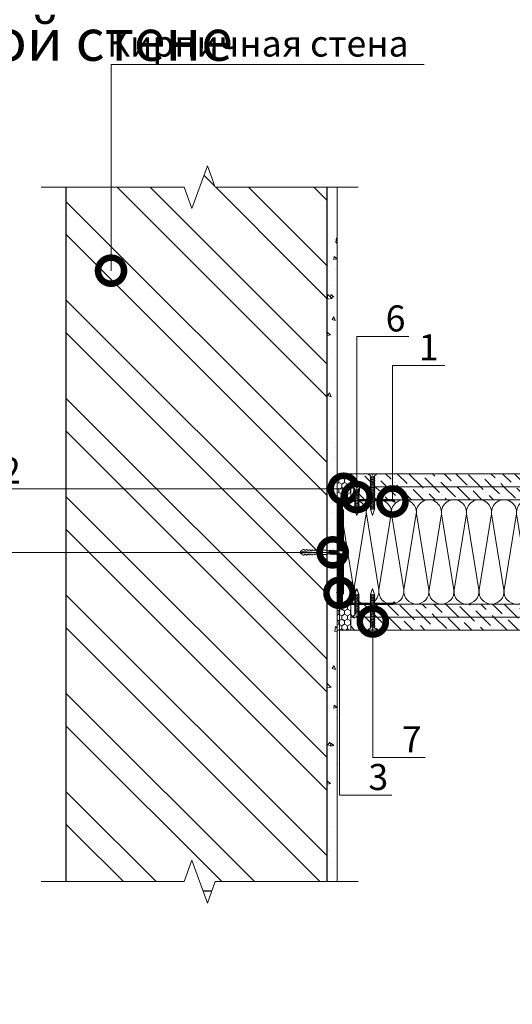
# Model space of a CAD drawing. Units: millimetres. Extents: x -67579 to 111450, y -31287 to -2843.
# Drawn here: x 64066 to 64538, y -23316 to -22372 of the extents above; entities that cross this region are included whole.
import ezdxf
from ezdxf import colors
from ezdxf.entities.mleader import LeaderData, LeaderLine
from ezdxf.math import Vec2, Vec3

# ---------------------------------------------------------------- set-up
doc = ezdxf.new("R2010")
doc.units = ezdxf.units.MM
doc.layers.get('0').update_dxf_attribs({"lineweight": 30})
for name, color, linetype, lineweight in [('FP-XX-МАРКИ ПОМЕЩЕНИЙ', 250, 'Continuous', 25), ('TN-БЕТОН', 251, 'Continuous', 40), ('TN-ГЕРМЕТИК', 20, 'Continuous', 30), ('TN-ГИПСОКАРТОН', 252, 'Continuous', 30), ('TN-ЗВУКОИЗОЛЯЦИЯ', 43, 'Continuous', 25), ('TN-КИРПИЧ', 246, 'Continuous', 30), ('TN-КРЕПЕЖ', 7, 'Continuous', 5), ('TN-МЕТАЛЛ КОНСТРУКЦИИ', 162, 'Continuous', 35), ('TN-УТЕПЛИТЕЛЬ КВ', 42, 'Continuous', 15), ('Штрих ГКЛ', 252, 'Continuous', 15)]:
    doc.layers.add(name, color=color, linetype=linetype, lineweight=lineweight)
doc.layers.add('TN-АННОТАЦИИ', color=7, linetype='Continuous', lineweight=20, true_color=0x000000)
doc.layers.add('TN-АННОТАЦИИ @ 10', color=7, linetype='Continuous', lineweight=20, true_color=0x000000)
doc.styles.add('Arial', font='ariali.ttf')
doc.styles.add('TN-Текст', font='isocpeur.ttf')
doc.styles.add('TN-Текст-Аннотативный', font='isocpeur.ttf')
pattern_1 = [(315, (0, 6340), (15.4348152, -4.2094951), [19.84375, -3.96875, 0, -3.96875])]

# ---------------------------------------------------------------- blocks, each defined once
blk = doc.blocks.new('*U96')
at = {"layer": 'TN-КИРПИЧ', "lineweight": 13}
h = blk.add_hatch(dxfattribs=at)
h.set_pattern_fill('ANSI32', color=256, scale=7)
h.set_pattern_definition([(45, (-49.78, 0), (-47.1463, 47.1463), []), (45, (-18.35, 0), (-47.1463, 47.1463), [])])
h.paths.add_polyline_path([(-49.78, 0), (200, 0), (200, 700), (-49.78, 700)])
at = {"layer": 'TN-КИРПИЧ'}
blk.add_lwpolyline([(-49.78, 0), (200, 0), (200, 700), (-49.78, 700)], close=True, dxfattribs=at)
blk = doc.blocks.new('*U98')
at = {"lineweight": 0}
blk.add_wipeout([(971.2, 66.8), (0, 66.8), (0, -1168.9), (-206.1, -1243.9), (206.1, -1393.9), (0, -1468.9), (0, -2716.9), (971.2, -2716.9), (971.2, -1468.9), (1177.2, -1393.9), (765.1, -1243.9), (971.2, -1168.9)], dxfattribs=at).dxf.layer = 'FP-XX-МАРКИ ПОМЕЩЕНИЙ'
at = {"linetype": 'Continuous'}
blk.add_lwpolyline([(0, -2837.8), (0, -1468.9), (0, -1468.9), (206.1, -1393.9), (-206.1, -1243.9), (0, -1168.9), (0, 200)], dxfattribs=at)
blk = doc.blocks.new('*U97')
at = {"lineweight": 0}
blk.add_wipeout([(971.2, 66.8), (0, 66.8), (0, -1168.9), (-206.1, -1243.9), (206.1, -1393.9), (0, -1468.9), (0, -2716.9), (971.2, -2716.9), (971.2, -1468.9), (1177.2, -1393.9), (765.1, -1243.9), (971.2, -1168.9)], dxfattribs=at).dxf.layer = 'FP-XX-МАРКИ ПОМЕЩЕНИЙ'
at = {"linetype": 'Continuous'}
blk.add_lwpolyline([(0, -2837.8), (0, -1468.9), (0, -1468.9), (206.1, -1393.9), (-206.1, -1243.9), (0, -1168.9), (0, 200)], dxfattribs=at)
blk = doc.blocks.new('_DotSmall')
at = {"color": 0, "linetype": 'ByBlock', "const_width": 0.5}
blk.add_lwpolyline([(-0.0625, 0, 1), (0.0625, 0, 1)], format="xyb", close=True, dxfattribs=at)
blk = doc.blocks.new('*U152')
at = {"ltscale": 100}
for p, q in [((0, 104), (24, 104)), ((0, 4), (0, 104)), ((24, 104), (48, 104)), ((48, 104), (72, 104)), ((72, 104), (96, 104)), ((96, 104), (120, 104)), ((120, 104), (144, 104)), ((144, 104), (168, 104)), ((168, 104), (192, 104)), ((192, 104), (216, 104)), ((216, 104), (240, 104)), ((240, 104), (264, 104)), ((264, 104), (288, 104)), ((288, 104), (312, 104)), ((312, 104), (336, 104)), ((0, 4), (24, 4)), ((24, 4), (48, 4)), ((48, 4), (72, 4)), ((72, 4), (96, 4)), ((96, 4), (120, 4)), ((120, 4), (144, 4)), ((144, 4), (168, 4)), ((168, 4), (192, 4)), ((192, 4), (216, 4)), ((216, 4), (240, 4)), ((240, 4), (264, 4)), ((264, 4), (288, 4)), ((288, 4), (312, 4)), ((312, 4), (336, 4))]:
    blk.add_line(p, q, dxfattribs=at)
at = {"lineweight": 9, "ltscale": 100, "transparency": 33554559}
for points in [[(0, 4, 0.451718), (11.9, 17.51), (0.1, 90.49, -1.135042), (23.9, 90.49), (12.1, 17.51, 0.451718), (24, 4, 0.451718)], [(24, 4, 0.451718), (35.9, 17.51), (24.1, 90.49, -1.135042), (47.9, 90.49), (36.1, 17.51, 0.451718), (48, 4, 0.451718)], [(48, 4, 0.451718), (59.9, 17.51), (48.1, 90.49, -1.135042), (71.9, 90.49), (60.1, 17.51, 0.451718), (72, 4, 0.451718)], [(72, 4, 0.451718), (83.9, 17.51), (72.1, 90.49, -1.135042), (95.9, 90.49), (84.1, 17.51, 0.451718), (96, 4, 0.451718)], [(96, 4, 0.451718), (107.9, 17.51), (96.1, 90.49, -1.135042), (119.9, 90.49), (108.1, 17.51, 0.451718), (120, 4, 0.451718)], [(120, 4, 0.451718), (131.9, 17.51), (120.1, 90.49, -1.135042), (143.9, 90.49), (132.1, 17.51, 0.451718), (144, 4, 0.451718)], [(144, 4, 0.451718), (155.9, 17.51), (144.1, 90.49, -1.135042), (167.9, 90.49), (156.1, 17.51, 0.451718), (168, 4, 0.451718)], [(168, 4, 0.451718), (179.9, 17.51), (168.1, 90.49, -1.135042), (191.9, 90.49), (180.1, 17.51, 0.451718), (192, 4, 0.451718)], [(192, 4, 0.451718), (203.9, 17.51), (192.1, 90.49, -1.135042), (215.9, 90.49), (204.1, 17.51, 0.451718), (216, 4, 0.451718)], [(216, 4, 0.451718), (227.9, 17.51), (216.1, 90.49, -1.135042), (239.9, 90.49), (228.1, 17.51, 0.451718), (240, 4, 0.451718)], [(240, 4, 0.451718), (251.9, 17.51), (240.1, 90.49, -1.135042), (263.9, 90.49), (252.1, 17.51, 0.451718), (264, 4, 0.451718)], [(264, 4, 0.451718), (275.9, 17.51), (264.1, 90.49, -1.135042), (287.9, 90.49), (276.1, 17.51, 0.451718), (288, 4, 0.451718)], [(288, 4, 0.451718), (299.9, 17.51), (288.1, 90.49, -1.135042), (311.9, 90.49), (300.1, 17.51, 0.451718), (312, 4, 0.451718)], [(312, 4, 0.451718), (323.9, 17.51), (312.1, 90.49, -1.135042), (335.9, 90.49), (324.1, 17.51, 0.451718), (336, 4, 0.451718)]]:
    blk.add_lwpolyline(points, format="xyb", dxfattribs=at)
blk = doc.blocks.new('Дюбель')
at = {"color": 7, "lineweight": 0}
blk.add_wipeout([(-48.1, -2.8), (-49, -2.8), (-50.4, -2.1), (-50.4, 2.1), (-49, 2.8), (-48.1, 2.8), (-48.1, 1.6), (-17.6, 0), (-48.1, -1.6)], dxfattribs=at)
blk.add_wipeout([(-17.5, 4.2), (-18.3, 2.8), (-21.1, 3), (-21, 4.4), (-23.1, 4.5), (-23.9, 3.1), (-26.7, 3.3), (-26.6, 4.7), (-28.7, 4.8), (-29.5, 3.4), (-32.3, 3.6), (-32.2, 5), (-34.3, 5.1), (-35, 3.7), (-37.8, 3.9), (-37.8, 5.3), (-39.9, 5.4), (-40.6, 4), (-43.4, 4.2), (-43.4, 5.6), (-45.5, 5.7), (-48, 4.4), (-48.1, 1.6), (-17.6, 0), (-48.1, -1.6), (-48, -4.4), (-45.5, -5.7), (-43.4, -5.6), (-43.4, -4.2), (-40.6, -4), (-39.9, -5.4), (-37.8, -5.3), (-37.8, -3.9), (-35, -3.7), (-34.3, -5.1), (-32.2, -5), (-32.3, -3.6), (-29.5, -3.4), (-28.7, -4.8), (-26.6, -4.7), (-26.7, -3.3), (-23.9, -3.1), (-23.1, -4.5), (-21, -4.4), (-21.1, -3), (-18.3, -2.8), (-17.5, -4.2)], dxfattribs=at)
blk.add_wipeout([(0, -4.2), (0, 4.2), (-17.5, 4.2), (-17.5, -4.2)], dxfattribs=at)
at = {"color": 7}
for points in [[(-48.1, -2.8), (-49, -2.8), (-50.4, -2.1), (-50.4, 2.1), (-49, 2.8), (-48.1, 2.8), (-48.1, 1.6), (-17.6, 0), (-48.1, -1.6)], [(-17.5, 4.2), (-18.3, 2.8), (-21.1, 3), (-21, 4.4), (-23.1, 4.5), (-23.9, 3.1), (-26.7, 3.3), (-26.6, 4.7), (-28.7, 4.8), (-29.5, 3.4), (-32.3, 3.6), (-32.2, 5), (-34.3, 5.1), (-35, 3.7), (-37.8, 3.9), (-37.8, 5.3), (-39.9, 5.4), (-40.6, 4), (-43.4, 4.2), (-43.4, 5.6), (-45.5, 5.7), (-48, 4.4), (-48.1, 1.6), (-17.6, 0), (-48.1, -1.6), (-48, -4.4), (-45.5, -5.7), (-43.4, -5.6), (-43.4, -4.2), (-40.6, -4), (-39.9, -5.4), (-37.8, -5.3), (-37.8, -3.9), (-35, -3.7), (-34.3, -5.1), (-32.2, -5), (-32.3, -3.6), (-29.5, -3.4), (-28.7, -4.8), (-26.6, -4.7), (-26.7, -3.3), (-23.9, -3.1), (-23.1, -4.5), (-21, -4.4), (-21.1, -3), (-18.3, -2.8), (-17.5, -4.2)], [(0, -4.2), (0, 4.2), (-17.5, 4.2), (-17.5, -4.2), (0, -4.2)]]:
    blk.add_lwpolyline(points, close=True, dxfattribs=at)
blk = doc.blocks.new('*U114')
at = {"color": 252, "lineweight": 0, "ltscale": 100, "style": 'Arial', "flags": 9}
for tag, p in [('ТИП', (-16.1, -66.1)), ('ОПИСАНИЕ', (13.9, -64))]:
    blk.add_attdef(tag, p, '', height=25, rotation=273.8857, dxfattribs=at)
at = {"color": 251, "lineweight": 0}
blk.add_wipeout([(-36.8, 1.8), (-36.4, -3.8), (-5.2, -1.7), (-4.2, -3.6), (-3.6, -4.2), (-2.8, -4.4), (-1.1, -4.3), (-1.4, 0.7), (-3.4, 0.6), (-3.5, 2), (-1.5, 2.1), (-1.9, 7.1), (-3.5, 7), (-4.4, 6.7), (-4.9, 6), (-5.6, 3.9)], dxfattribs=at)
at = {"color": 7}
blk.add_line((-37.2, -3.8), (-16.5, -2.4), dxfattribs=at)
blk.add_lwpolyline([(-16.9, 3.2), (-37.6, 1.8)], dxfattribs=at)
for points in [[(-25.7, 2.6), (-22.5, -3.9), (-21.2, -2.7), (-24.4, 3.8)], [(-23.1, 2.7), (-19.8, -3.8), (-18.5, -2.6), (-21.7, 3.9)], [(-20.4, 2.9), (-17.1, -3.6), (-15.8, -2.4), (-19, 4.1)], [(-17.7, 3.1), (-14.4, -3.4), (-13.1, -2.2), (-16.3, 4.3)]]:
    blk.add_lwpolyline(points, close=True, dxfattribs=at)
blk.add_lwpolyline([(-16.5, -2.4), (-5.2, -1.7), (-4.2, -3.6, 0.300062), (-2.8, -4.4), (-1.1, -4.3), (-1.4, 0.7), (-3.4, 0.6), (-3.5, 2), (-1.5, 2.1), (-1.9, 7.1), (-3.5, 7, 0.300062), (-4.9, 6), (-5.6, 3.9), (-16.9, 3.2)], format="xyb", dxfattribs=at)
at = {"color": 7, "xscale": -1, "rotation": 183.885722331906}
blk.add_blockref('Дюбель', (-37.4, -1), dxfattribs=at)
at = {"color": 7}
for points in [[(-33.8, 2), (-30.6, -4.5), (-29.3, -3.3), (-32.5, 3.2)], [(-31.1, 2.2), (-27.9, -4.3), (-26.6, -3.1), (-29.8, 3.4)], [(-28.4, 2.4), (-25.2, -4.1), (-23.9, -2.9), (-27.1, 3.6)]]:
    blk.add_lwpolyline(points, close=True, dxfattribs=at)
blk = doc.blocks.new('*U111')
at = {"color": 252, "lineweight": 0, "ltscale": 100, "style": 'Arial', "flags": 9}
for tag, p in [('ТИП', (-16.1, -66.1)), ('ОПИСАНИЕ', (13.9, -64))]:
    blk.add_attdef(tag, p, '', height=25, rotation=273.8857, dxfattribs=at)
at = {"color": 1, "lineweight": 0}
blk.add_wipeout([(-55, -2.2), (-44.9, -4.7), (-6.2, -2.1), (-1.4, -7), (-0.9, -7), (-1.4, 0.6), (-3.7, 0.5), (-3.8, 2), (-1.5, 2.2), (-2.1, 9.8), (-2.6, 9.7), (-6.7, 4.2), (-45.3, 1.6)], dxfattribs=at)
at = {"color": 251, "lineweight": 15, "ltscale": 90}
for p, q in [((-56.4, -2.3), (-46.7, 1.5)), ((-46.3, -4.8), (-56.4, -2.3))]:
    blk.add_line(p, q, dxfattribs=at)
at = {"color": 251, "lineweight": 15}
blk.add_lwpolyline([(-46.7, 1.5), (-6.7, 4.2), (-2.6, 9.7), (-2.1, 9.8), (-1.5, 2.2), (-3.8, 2), (-3.7, 0.5), (-1.4, 0.6), (-0.9, -7), (-1.4, -7), (-6.2, -2.1), (-46.3, -4.8)], dxfattribs=at)
for points in [[(-46.3, 1.9), (-44.3, -6), (-42.6, -5), (-44.5, 2.9)], [(-43.2, 2.1), (-41.3, -5.8), (-39.5, -4.8), (-41.5, 3.1)], [(-40.2, 2.4), (-38.2, -5.6), (-36.5, -4.6), (-38.5, 3.3)], [(-37.2, 2.6), (-35.2, -5.4), (-33.5, -4.4), (-35.4, 3.5)], [(-34.2, 2.8), (-32.2, -5.2), (-30.4, -4.2), (-32.4, 3.7)], [(-31.1, 3), (-29.2, -5), (-27.4, -4), (-29.4, 4)], [(-28.1, 3.2), (-26.1, -4.8), (-24.4, -3.8), (-26.3, 4.2)], [(-25.1, 3.4), (-23.1, -4.5), (-21.3, -3.6), (-23.3, 4.4)], [(-22, 3.6), (-20.1, -4.3), (-18.3, -3.4), (-20.3, 4.6)], [(-19, 3.8), (-17, -4.1), (-15.3, -3.2), (-17.3, 4.8)], [(-16, 4), (-14, -3.9), (-12.3, -2.9), (-14.2, 5)], [(-12.9, 4.2), (-11, -3.7), (-9.2, -2.7), (-11.2, 5.2)], [(-9.9, 4.4), (-7.9, -3.5), (-6.2, -2.5), (-8.2, 5.4)]]:
    blk.add_lwpolyline(points, close=True, dxfattribs=at)
blk = doc.blocks.new('*U112')
at = {"color": 252, "lineweight": 0, "ltscale": 100, "style": 'Arial', "flags": 9}
for tag, p in [('ТИП', (-16.1, -66.1)), ('ОПИСАНИЕ', (13.9, -64))]:
    blk.add_attdef(tag, p, '', height=25, rotation=273.8857, dxfattribs=at)
at = {"color": 1, "lineweight": 0}
blk.add_wipeout([(-79.9, -3.9), (-69.8, -6.4), (-6.2, -2.1), (-1.4, -7), (-0.9, -7), (-1.4, 0.6), (-3.7, 0.5), (-3.8, 2), (-1.5, 2.2), (-2.1, 9.8), (-2.6, 9.7), (-6.7, 4.2), (-70.2, -0.1)], dxfattribs=at)
at = {"color": 251, "lineweight": 15, "ltscale": 90}
for p, q in [((-81.3, -4), (-71.6, -0.2)), ((-71.2, -6.5), (-81.3, -4))]:
    blk.add_line(p, q, dxfattribs=at)
at = {"color": 251, "lineweight": 15}
blk.add_lwpolyline([(-71.6, -0.2), (-6.7, 4.2), (-2.6, 9.7), (-2.1, 9.8), (-1.5, 2.2), (-3.8, 2), (-3.7, 0.5), (-1.4, 0.6), (-0.9, -7), (-1.4, -7), (-6.2, -2.1), (-71.2, -6.5)], dxfattribs=at)
for points in [[(-70.5, 0.3), (-68.6, -7.6), (-66.8, -6.7), (-68.8, 1.3)], [(-67.5, 0.5), (-65.5, -7.4), (-63.8, -6.4), (-65.7, 1.5)], [(-64.5, 0.7), (-62.5, -7.2), (-60.7, -6.2), (-62.7, 1.7)], [(-61.4, 0.9), (-59.5, -7), (-57.7, -6), (-59.7, 1.9)], [(-58.4, 1.1), (-56.4, -6.8), (-54.7, -5.8), (-56.7, 2.1)], [(-55.4, 1.3), (-53.4, -6.6), (-51.7, -5.6), (-53.6, 2.3)], [(-52.3, 1.5), (-50.4, -6.4), (-48.6, -5.4), (-50.6, 2.5)], [(-49.3, 1.7), (-47.3, -6.2), (-45.6, -5.2), (-47.6, 2.7)], [(-46.3, 1.9), (-44.3, -6), (-42.6, -5), (-44.5, 2.9)], [(-43.2, 2.1), (-41.3, -5.8), (-39.5, -4.8), (-41.5, 3.1)], [(-40.2, 2.4), (-38.2, -5.6), (-36.5, -4.6), (-38.5, 3.3)], [(-37.2, 2.6), (-35.2, -5.4), (-33.5, -4.4), (-35.4, 3.5)], [(-34.2, 2.8), (-32.2, -5.2), (-30.4, -4.2), (-32.4, 3.7)], [(-31.1, 3), (-29.2, -5), (-27.4, -4), (-29.4, 4)], [(-28.1, 3.2), (-26.1, -4.8), (-24.4, -3.8), (-26.3, 4.2)], [(-25.1, 3.4), (-23.1, -4.5), (-21.3, -3.6), (-23.3, 4.4)], [(-22, 3.6), (-20.1, -4.3), (-18.3, -3.4), (-20.3, 4.6)], [(-19, 3.8), (-17, -4.1), (-15.3, -3.2), (-17.3, 4.8)], [(-16, 4), (-14, -3.9), (-12.3, -2.9), (-14.2, 5)], [(-12.9, 4.2), (-11, -3.7), (-9.2, -2.7), (-11.2, 5.2)], [(-9.9, 4.4), (-7.9, -3.5), (-6.2, -2.5), (-8.2, 5.4)]]:
    blk.add_lwpolyline(points, close=True, dxfattribs=at)

msp = doc.modelspace()

# ---------------------------------------------------------------- hatches: boundary and pattern name
at = {"layer": 'TN-БЕТОН', "lineweight": 9}
h = msp.add_hatch(dxfattribs=at)
h.set_pattern_fill('AR-CONC', color=256, scale=0.2, angle=-90)
h.set_pattern_definition([(320, (75296.057, 11645.604), (-3.187817, -36.436934), [3.81, -41.91]), (265, (75296.057, 11645.604), (38.21137, 7.048684), [3.048, -33.528117]), (10.45144, (75295.79, 11642.568), (35.02355, -29.38825), [3.238, -35.61805]), (316.1842, (75306.217, 11645.604), (-8.408466, -54.21581), [5.715, -62.865]), (6.63556, (75305.516, 11641.086), (49.485225, -47.48083), [4.857005, -53.42712]), (261.18415, (75306.217, 11645.604), (49.485225, -47.48083), [4.57199, -50.29195]), (291, (75303.677, 11640.524), (-20.45304, -30.322878), [3.81, -41.91]), (236, (75303.677, 11640.524), (36.837593, -12.360406), [3.048, -33.528]), (341.45144, (75301.973, 11637.997), (16.384554, -42.683284), [3.238, -35.617988]), (307.5, (75296.057, 11645.604), (16.911008, -0.6177207), [0, -33.1216, 0, -34.036, 0, -33.655]), (277.5, (75296.057, 11645.604), (20.036115, -13.3639325), [0, -19.4056, 0, -32.3596, 0, -12.827]), (237.5, (75296.057, 11656.933), (-1.145749, -27.118119), [0, -12.7, 0, -39.624, 0, -52.578]), (227.5, (75296.057, 11662.013), (5.085298, -29.625836), [0, -16.51, 0, -26.3144, 0, -37.338])])
h.paths.add_polyline_path([(64360.55, -22507.25), (64360.55, -23244.75), (64370.55, -23244.75), (64370.55, -22507.25)])
at = {"layer": 'TN-ГЕРМЕТИК', "lineweight": 9}
h = msp.add_hatch(dxfattribs=at)
h.set_pattern_fill('HONEY', color=256, angle=-90)
h.set_pattern_definition([(270, (61880.908, 4181.7744), (2.74963064, -4.7625), [3.175, -6.35]), (30, (61880.908, 4181.7744), (2.74963066, 4.7625), [3.175, -6.35]), (330, (61880.908, 4181.7744), (5.4992613, -1e-08), [-6.35, 3.175])])
h.paths.add_polyline_path([(64370.55, -22831.85), (64383.55, -22831.85), (64383.55, -22806.85), (64370.55, -22806.85)])
h = msp.add_hatch(dxfattribs=at)
h.set_pattern_fill('HONEY', color=256, angle=-90)
h.set_pattern_definition([(270, (61880.908, 4131.7744), (2.74963064, -4.7625), [3.175, -6.35]), (30, (61880.908, 4131.7744), (2.74963066, 4.7625), [3.175, -6.35]), (330, (61880.908, 4131.7744), (5.4992613, -1e-08), [-6.35, 3.175])])
h.paths.add_polyline_path([(64370.55, -22931.85), (64383.55, -22931.85), (64383.55, -22956.85), (64370.55, -22956.85)])
at = {"layer": 'Штрих ГКЛ', "ltscale": 100, "transparency": 33554636}
h = msp.add_hatch(dxfattribs=at)
h.set_pattern_fill('ANSI36', color=0, scale=2.5, angle=270, style=0)
h.set_pattern_definition(pattern_1)
h.paths.add_polyline_path([(64718.73, -22806.85), (64383.55, -22806.85), (64383.55, -22819.35), (64718.73, -22819.35)])
h = msp.add_hatch(dxfattribs=at)
h.set_pattern_fill('ANSI36', color=0, scale=2.5, angle=270, style=0)
h.set_pattern_definition(pattern_1)
h.paths.add_polyline_path([(64718.73, -22831.85), (64383.55, -22831.85), (64383.55, -22819.35), (64718.73, -22819.35)])
h = msp.add_hatch(dxfattribs=at)
h.set_pattern_fill('ANSI36', color=0, scale=2.5, angle=270, style=0)
h.set_pattern_definition(pattern_1)
h.paths.add_polyline_path([(64718.73, -22931.85), (64383.55, -22931.85), (64383.55, -22944.35), (64718.73, -22944.35)])
h = msp.add_hatch(dxfattribs=at)
h.set_pattern_fill('ANSI36', color=0, scale=2.5, angle=270, style=0)
h.set_pattern_definition(pattern_1)
h.paths.add_polyline_path([(64718.73, -22956.85), (64383.55, -22956.85), (64383.55, -22944.35), (64718.73, -22944.35)])

# ---------------------------------------------------------------- linework, layer by layer
at = {"layer": 'TN-БЕТОН', "lineweight": 20}
msp.add_lwpolyline([(64360.55, -22507.25), (64360.55, -23244.75), (64370.55, -23244.75), (64370.55, -22507.25)], close=True, dxfattribs=at)
at = {"layer": 'TN-ГЕРМЕТИК', "lineweight": 9}
for points in [[(64370.55, -22831.85), (64383.55, -22831.85), (64383.55, -22806.85), (64370.55, -22806.85)], [(64370.55, -22931.85), (64383.55, -22931.85), (64383.55, -22956.85), (64370.55, -22956.85)]]:
    msp.add_lwpolyline(points, close=True, dxfattribs=at)
at = {"layer": 'TN-ГИПСОКАРТОН', "color": 0, "lineweight": 0}
for points in [[(64383.55, -22819.35), (64718.73, -22819.35), (64718.73, -22806.85), (64383.55, -22806.85)], [(64383.55, -22819.35), (64718.73, -22819.35), (64718.73, -22831.85), (64383.55, -22831.85)], [(64383.55, -22944.35), (64718.73, -22944.35), (64718.73, -22931.85), (64383.55, -22931.85)], [(64383.55, -22944.35), (64718.73, -22944.35), (64718.73, -22956.85), (64383.55, -22956.85)]]:
    msp.add_lwpolyline(points, close=True, dxfattribs=at)
at = {"layer": 'TN-ЗВУКОИЗОЛЯЦИЯ', "color": 1, "ltscale": 10, "const_width": 4}
msp.add_lwpolyline([(64372.55, -22831.85), (64372.55, -22931.85)], dxfattribs=at)
at = {"layer": 'TN-МЕТАЛЛ КОНСТРУКЦИИ'}
msp.add_lwpolyline([(64425.48, -22930), (64424.83, -22930, -0.414214), (64423.63, -22931.2), (64376.4, -22931.2, -0.414214), (64375.2, -22930), (64375.2, -22923.03), (64376.13, -22922.1), (64376.13, -22841.59), (64375.2, -22840.66), (64375.2, -22833.7, -0.414214), (64376.4, -22832.5), (64423.63, -22832.5, -0.414214), (64424.83, -22833.7), (64425.48, -22833.7, 0.414214), (64423.63, -22831.85), (64376.4, -22831.85, 0.414214), (64374.55, -22833.7), (64374.55, -22840.93), (64375.48, -22841.86), (64375.48, -22921.83), (64374.55, -22922.76), (64374.55, -22930, 0.414214), (64376.4, -22931.85), (64423.63, -22931.85, 0.414214)], format="xyb", close=True, dxfattribs=at)

# ---------------------------------------------------------------- block references
at = {"xscale": -1, "rotation": 180}
msp.add_blockref('*U96', (64160.55, -22507.25), dxfattribs=at)
at = {"layer": 'TN-УТЕПЛИТЕЛЬ КВ', "lineweight": -2, "ltscale": 100}
msp.add_blockref('*U152', (64374.4, -22935.85), dxfattribs=at)

# ---------------------------------------------------------------- leaders
at = {"layer": 'TN-АННОТАЦИИ @ 10'}
ml = msp.add_multileader_mtext('Standard', dxfattribs=at)
ml.set_content('\\A1;2', color=256, style='TN-Текст')
ml.set_leader_properties(color=256, linetype='ByLayer', lineweight=-1)
ml.set_arrow_properties(name='DOTSMALL')
ml.build(insert=Vec2(0, 0))
ml.multileader.update_dxf_attribs({"text_left_attachment_type": 6, "text_right_attachment_type": 6, "dogleg_length": 100, "arrow_head_size": 50, "scale": 10})
ctx = ml.context
ctx.base_point, ctx.scale, ctx.char_height, ctx.arrow_head_size, ctx.landing_gap_size, ctx.plane_origin = Vec3(64051.42, -22821.28), 10, 25, 50, 0, Vec3(66139.27, -23956.69)
ctx.left_attachment, ctx.right_attachment, ctx.text_align_type = 6, 6, 1
notes = []
notes.append((ctx, [(1, (1, 1, 0), (64072.1, -22821.28), (-1, 0), 8.18, [(0, [(64376.76, -22821.28)], 0, [])])]))
ctx.mtext.insert, ctx.mtext.alignment, ctx.mtext.line_spacing_style, ctx.mtext.flow_direction = Vec3(64057.67, -22791.28), 2, 2, 5
ml = msp.add_multileader_mtext('Standard', dxfattribs=at)
ml.set_content('3', color=256, style='TN-Текст')
ml.set_leader_properties(color=256, linetype='ByLayer', lineweight=-1)
ml.set_arrow_properties(name='DOTSMALL')
ml.build(insert=Vec2(0, 0))
ml.multileader.update_dxf_attribs({"text_left_attachment_type": 6, "text_right_attachment_type": 6, "dogleg_length": 100, "arrow_head_size": 50, "scale": 10})
ctx = ml.context
ctx.base_point, ctx.scale, ctx.char_height, ctx.arrow_head_size, ctx.landing_gap_size, ctx.plane_origin = Vec3(64403.66, -23115.15), 10, 25, 50, 0, Vec3(66131.55, -23251.58)
ctx.left_attachment, ctx.right_attachment, ctx.text_align_type = 6, 6, 1
notes.append((ctx, [(1, (1, 1, 0), (64372.68, -23115.15), (1, 0), 30.98, [(0, [(64372.68, -22921.06)], 0, [])])]))
ctx.mtext.insert, ctx.mtext.alignment, ctx.mtext.line_spacing_style, ctx.mtext.flow_direction = Vec3(64409.91, -23085.15), 2, 2, 5
for ctx, leaders in notes:
    for number, flags, end, landing, length, lines in leaders:
        leader = LeaderData()
        leader.index, (leader.has_last_leader_line, leader.has_dogleg_vector, leader.attachment_direction) = number, flags
        leader.last_leader_point, leader.dogleg_vector, leader.dogleg_length = Vec3(end), Vec3(landing), length
        for number, points, colour, breaks in lines:
            line = LeaderLine()
            line.index, line.vertices, line.color, line.breaks = number, Vec3.list(points), colors.encode_raw_color(colour), breaks
            leader.lines.append(line)
        ctx.leaders.append(leader)

# ---------------------------------------------------------------- next in the draw order: block references
at = {"layer": 'TN-АННОТАЦИИ', "yscale": 0.1, "zscale": 0.1}
for name, p, xscale, rotation in [('*U98', (64106.77, -22532.11), 0.1, 89.99999999999999), ('*U97', (64106.77, -23197.86), -0.1, 90)]:
    msp.add_blockref(name, p, dxfattribs=dict(at, xscale=xscale, rotation=rotation))
at = {"layer": 'TN-КРЕПЕЖ', "ltscale": 100}
for name, p, xscale, yscale, zscale, rotation in [('*U114', (64379.26, -22883), 0.4999999999999997, 0.4999999999999997, 0.4999999999999997, 356.1142776680939), ('*U111', (64390.15, -22945.05), -0.4999999999999999, 0.5, 0.5, 93.88572233190601)]:
    msp.add_blockref(name, p, dxfattribs=dict(at, xscale=xscale, yscale=yscale, zscale=zscale, rotation=rotation))

# ---------------------------------------------------------------- next in the draw order: block references
at = {"layer": 'TN-КРЕПЕЖ', "ltscale": 100, "xscale": -0.4999999999999999, "yscale": 0.5, "zscale": 0.5, "rotation": 93.88572233190601}
msp.add_blockref('*U112', (64405.15, -22957.55), dxfattribs=at)

# ---------------------------------------------------------------- next in the draw order: texts
at = {"layer": 'TN-АННОТАЦИИ', "color": 0, "char_height": 40, "attachment_point": 1, "style": 'TN-Текст-Аннотативный'}
for s, width, insert in [('\\pi247.36294;{\\fISOCPEUR|b1|i0|c204|p34;Конструкция каркасной перегородки\\P\\pi23.55485; на профиле ПС 100/50 с двухслойной облицовкой ГКЛ \\P\\pi558.27749;(вид сверху)}', 1410.8278, (59125.16, -22117.82)), ('\\pi134.35058;{\\fISOCPEUR|b1|i0|c204|p34;Примыкание каркасной перегородки на профиле\\P\\pi207.72389; ПС 100/50 с двухслойной облицовкой ГКЛ\\P\\pi490.99226; к кирпичной стене}', 1470.1104, (63765.12, -22170.9))]:
    msp.add_mtext_dynamic_manual_height_columns(s, width=width, gutter_width=20358.2, heights=[0], dxfattribs=dict(at, insert=insert))

# ---------------------------------------------------------------- next in the draw order: leaders
at = {"layer": 'TN-АННОТАЦИИ @ 10'}
ml = msp.add_multileader_mtext('Standard', dxfattribs=at)
ml.set_content('Кирпичная стена', color=256, style='TN-Текст')
ml.set_leader_properties(color=256, linetype='ByLayer', lineweight=-1)
ml.set_arrow_properties(name='DOTSMALL')
ml.build(insert=Vec2(0, 0))
ml.multileader.update_dxf_attribs({"text_left_attachment_type": 6, "text_right_attachment_type": 6, "dogleg_length": 100, "arrow_head_size": 50, "scale": 10})
ctx = ml.context
ctx.base_point, ctx.scale, ctx.char_height, ctx.arrow_head_size, ctx.landing_gap_size, ctx.plane_origin = Vec3(64161.87, -22414.39), 10, 25, 50, 0, Vec3(62310.76, -21253.61)
ctx.left_attachment, ctx.right_attachment, ctx.text_align_type = 6, 6, 1
notes = []
notes.append((ctx, [(1, (1, 1, 0), (64153.69, -22414.39), (1, 0), 8.18, [(1, [(64153.69, -22612.19), (64153.69, -22414.39)], 0, [])])]))
ctx.mtext.insert, ctx.mtext.alignment, ctx.mtext.line_spacing_style, ctx.mtext.flow_direction = Vec3(64294.37, -22381.89), 2, 2, 5
ml = msp.add_multileader_mtext('Standard', dxfattribs=at)
ml.set_content('\\A1;4/5', color=256, style='TN-Текст')
ml.set_leader_properties(color=256, linetype='ByLayer', lineweight=-1)
ml.set_arrow_properties(name='DOTSMALL')
ml.build(insert=Vec2(0, 0))
ml.multileader.update_dxf_attribs({"text_left_attachment_type": 6, "text_right_attachment_type": 6, "dogleg_length": 100, "arrow_head_size": 50, "scale": 10})
ctx = ml.context
ctx.base_point, ctx.scale, ctx.char_height, ctx.arrow_head_size, ctx.landing_gap_size, ctx.plane_origin = Vec3(64003.33, -22882.25), 10, 25, 50, 0, Vec3(66128.69, -23980.16)
ctx.left_attachment, ctx.right_attachment, ctx.text_align_type = 6, 6, 1
notes.append((ctx, [(1, (1, 1, 0), (64061.51, -22882.25), (-1, 0), 8.18, [(0, [(64366.17, -22882.25)], 0, [])])]))
ctx.mtext.insert, ctx.mtext.alignment, ctx.mtext.line_spacing_style, ctx.mtext.flow_direction = Vec3(64028.33, -22852.25), 2, 2, 5
for ctx, leaders in notes:
    for number, flags, end, landing, length, lines in leaders:
        leader = LeaderData()
        leader.index, (leader.has_last_leader_line, leader.has_dogleg_vector, leader.attachment_direction) = number, flags
        leader.last_leader_point, leader.dogleg_vector, leader.dogleg_length = Vec3(end), Vec3(landing), length
        for number, points, colour, breaks in lines:
            line = LeaderLine()
            line.index, line.vertices, line.color, line.breaks = number, Vec3.list(points), colors.encode_raw_color(colour), breaks
            leader.lines.append(line)
        ctx.leaders.append(leader)

# ---------------------------------------------------------------- next in the draw order: block references
at = {"layer": 'TN-КРЕПЕЖ', "ltscale": 100, "xscale": 0.4999999999999993, "yscale": 0.4999999999999993, "zscale": 0.4999999999999993, "rotation": 86.11427766809402}
msp.add_blockref('*U111', (64390.15, -22818.65), dxfattribs=at)

# ---------------------------------------------------------------- next in the draw order: leaders
at = {"layer": 'TN-АННОТАЦИИ @ 10'}
ml = msp.add_multileader_mtext('Standard', dxfattribs=at)
ml.set_content('7', color=256, style='TN-Текст')
ml.set_leader_properties(color=256, linetype='ByLayer', lineweight=-1)
ml.set_arrow_properties(name='DOTSMALL')
ml.build(insert=Vec2(0, 0))
ml.multileader.update_dxf_attribs({"text_left_attachment_type": 6, "text_right_attachment_type": 6, "dogleg_length": 100, "arrow_head_size": 50, "scale": 10})
ctx = ml.context
ctx.base_point, ctx.scale, ctx.char_height, ctx.arrow_head_size, ctx.landing_gap_size, ctx.plane_origin = Vec3(64435.6, -23078.98), 10, 25, 50, 0, Vec3(66163.49, -23279.08)
ctx.left_attachment, ctx.right_attachment, ctx.text_align_type = 6, 6, 1
notes = []
notes.append((ctx, [(1, (1, 1, 0), (64404.62, -23078.98), (1, 0), 30.98, [(0, [(64404.62, -22948.55)], 0, [])])]))
ctx.mtext.insert, ctx.mtext.alignment, ctx.mtext.line_spacing_style, ctx.mtext.flow_direction = Vec3(64441.85, -23048.98), 2, 2, 5
for ctx, leaders in notes:
    for number, flags, end, landing, length, lines in leaders:
        leader = LeaderData()
        leader.index, (leader.has_last_leader_line, leader.has_dogleg_vector, leader.attachment_direction) = number, flags
        leader.last_leader_point, leader.dogleg_vector, leader.dogleg_length = Vec3(end), Vec3(landing), length
        for number, points, colour, breaks in lines:
            line = LeaderLine()
            line.index, line.vertices, line.color, line.breaks = number, Vec3.list(points), colors.encode_raw_color(colour), breaks
            leader.lines.append(line)
        ctx.leaders.append(leader)

# ---------------------------------------------------------------- next in the draw order: block references
at = {"layer": 'TN-КРЕПЕЖ', "ltscale": 100, "xscale": 0.4999999999999993, "yscale": 0.4999999999999993, "zscale": 0.4999999999999993, "rotation": 86.11427766809402}
msp.add_blockref('*U112', (64405.15, -22806.15), dxfattribs=at)

# ---------------------------------------------------------------- next in the draw order: leaders
at = {"layer": 'TN-АННОТАЦИИ @ 10'}
ml = msp.add_multileader_mtext('Standard', dxfattribs=at)
ml.set_content('6', color=256, style='TN-Текст')
ml.set_leader_properties(color=256, linetype='ByLayer', lineweight=-1)
ml.set_arrow_properties(name='DOTSMALL')
ml.build(insert=Vec2(0, 0))
ml.multileader.update_dxf_attribs({"text_left_attachment_type": 6, "text_right_attachment_type": 6, "dogleg_length": 100, "arrow_head_size": 50, "scale": 10})
ctx = ml.context
ctx.base_point, ctx.scale, ctx.char_height, ctx.arrow_head_size, ctx.landing_gap_size, ctx.plane_origin = Vec3(64420.17, -22675.44), 10, 25, 50, 0, Vec3(66148.06, -22523.7)
ctx.left_attachment, ctx.right_attachment, ctx.text_align_type = 6, 6, 1
notes = []
notes.append((ctx, [(1, (1, 1, 0), (64389.19, -22675.44), (1, 0), 30.98, [(0, [(64389.19, -22829.22)], 0, [])])]))
ctx.mtext.insert, ctx.mtext.alignment, ctx.mtext.line_spacing_style, ctx.mtext.flow_direction = Vec3(64426.42, -22645.44), 2, 2, 5
ml = msp.add_multileader_mtext('Standard', dxfattribs=at)
ml.set_content('1', color=256, style='TN-Текст')
ml.set_leader_properties(color=256, linetype='ByLayer', lineweight=-1)
ml.set_arrow_properties(name='DOTSMALL')
ml.build(insert=Vec2(0, 0))
ml.multileader.update_dxf_attribs({"text_left_attachment_type": 6, "text_right_attachment_type": 6, "dogleg_length": 100, "arrow_head_size": 50, "scale": 10})
ctx = ml.context
ctx.base_point, ctx.scale, ctx.char_height, ctx.arrow_head_size, ctx.landing_gap_size, ctx.plane_origin = Vec3(64454.44, -22703.07), 10, 25, 50, 0, Vec3(66182.34, -22527.98)
ctx.left_attachment, ctx.right_attachment, ctx.text_align_type = 6, 6, 1
notes.append((ctx, [(1, (1, 1, 0), (64423.47, -22703.07), (1, 0), 30.98, [(0, [(64423.47, -22833.5)], 0, [])])]))
ctx.mtext.insert, ctx.mtext.alignment, ctx.mtext.line_spacing_style, ctx.mtext.flow_direction = Vec3(64458.19, -22673.07), 2, 2, 5
for ctx, leaders in notes:
    for number, flags, end, landing, length, lines in leaders:
        leader = LeaderData()
        leader.index, (leader.has_last_leader_line, leader.has_dogleg_vector, leader.attachment_direction) = number, flags
        leader.last_leader_point, leader.dogleg_vector, leader.dogleg_length = Vec3(end), Vec3(landing), length
        for number, points, colour, breaks in lines:
            line = LeaderLine()
            line.index, line.vertices, line.color, line.breaks = number, Vec3.list(points), colors.encode_raw_color(colour), breaks
            leader.lines.append(line)
        ctx.leaders.append(leader)

doc.saveas('drawing.dxf')
